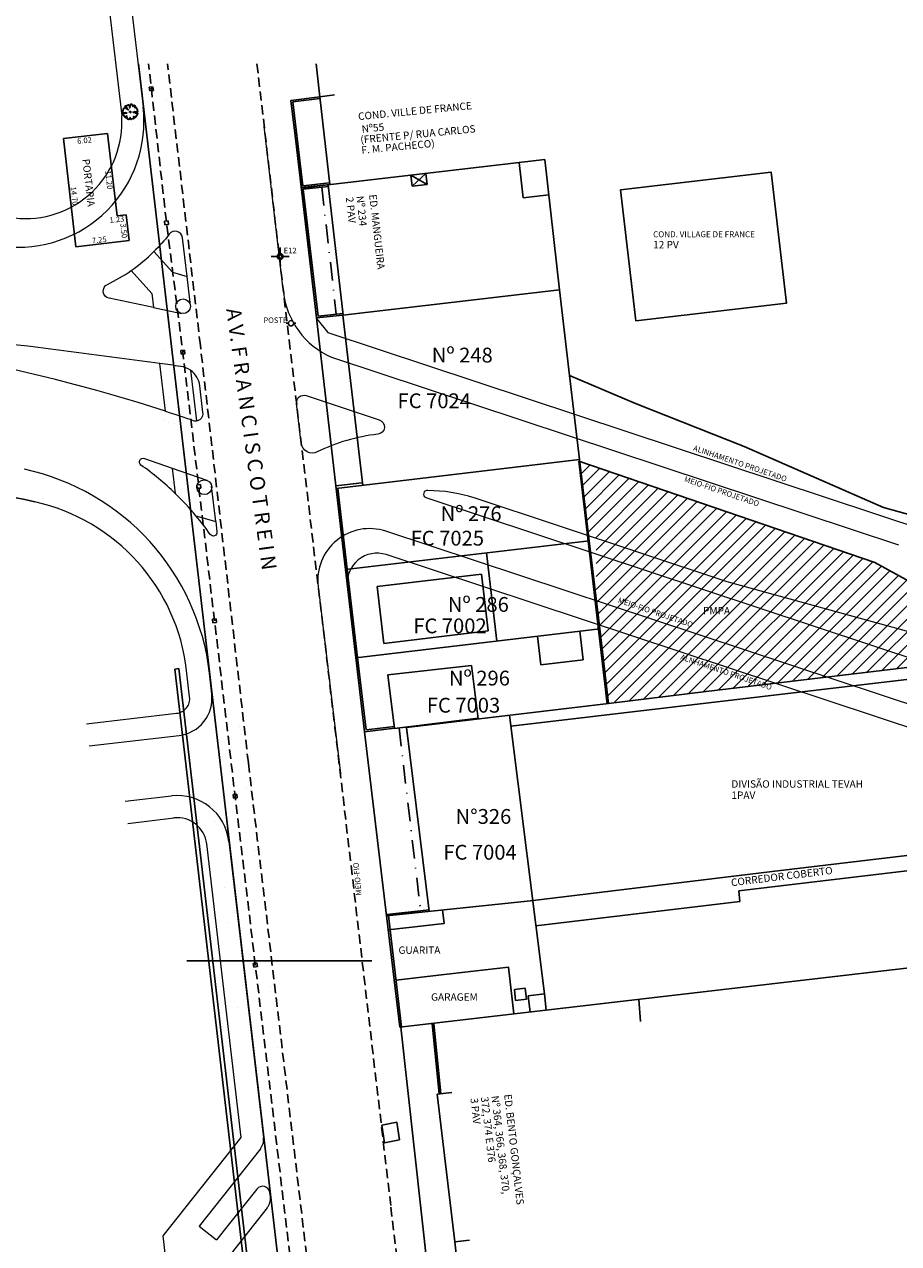
# Model space of a CAD drawing. Units: millimetres. Extents: x 183291 to 185587, y 1677888 to 1678706.
# Drawn here: x 184573 to 184691, y 1678341 to 1678505 of the extents above; entities that cross this region are included whole.
import ezdxf

# ---------------------------------------------------------------- set-up
doc = ezdxf.new("R2010")
doc.units = ezdxf.units.MM
doc.header["$LTSCALE"] = 5
doc.header["$MEASUREMENT"] = 0
for name, pattern in [('DASHDOT', [1, 0.5, -0.25, 0, -0.25]), ('DASHED2', [0.375, 0.25, -0.125]), ('HIDDEN', [0.375, 0.25, -0.125])]:
    doc.linetypes.add(name, pattern=pattern)
for name, color, linetype, lineweight in [('EPTC - correções 25.03.09', 190, 'Continuous', 0), ('GEO-ALINHAMENTO', 3, 'Continuous', 0), ('GEO-CANTEIRO', 3, 'Continuous', 0), ('GEO-MEIO-FIO', 3, 'Continuous', 0)]:
    doc.layers.add(name, color=color, linetype=linetype, lineweight=lineweight)
for name, color, linetype in [('T-ALINH-PROJ-C', 6, 'Continuous'), ('TOP-ALINHAMENTO_DO_AERO', 1, 'Continuous'), ('TOP-CADASTROS', 11, 'Continuous'), ('TOP-ESTAÇÕES', 8, 'Continuous'), ('TOP-IDENTIFICAÇÃO_PRÉDIOS', 7, 'Continuous'), ('TOP-LEVANTADO', 7, 'Continuous'), ('TOP-MEIO_FIO', 7, 'HIDDEN'), ('TOP-MENOR_POLIGONAL', 7, 'Continuous'), ('TOP-PRANCHA', 7, 'Continuous'), ('TOP-PRÉDIOS', 1, 'Continuous'), ('TOP-PV_GÁS', 9, 'DASHED2'), ('VEGET-98', 7, 'Continuous')]:
    doc.layers.add(name, color=color, linetype=linetype)
doc.styles.add('COTAS 500', font='sansso__.ttf', dxfattribs={"height": 1})
doc.styles.add('ROMANS', font='romans.shx', dxfattribs={"height": 1})
doc.styles.add('SANSSERIF', font='sanss___.ttf', dxfattribs={"height": 1})
doc.styles.add('SANSSERIFBOLD', font='sanssb__.ttf', dxfattribs={"height": 1.5})
doc.styles.add('SANSSERIFITALIC', font='sansso__.ttf', dxfattribs={"height": 0.75})
doc.styles.add('TIMESBOLDITALIC', font='TIMESBI.TTF', dxfattribs={"height": 2})
doc.linetypes.add('GRADIL_LINE', pattern='A,0.25,-0.025,["XX",ROMANS,S=0.2,R=0,X=-0.1,Y=-0.1],-0.21,1', length=1.485)

# ---------------------------------------------------------------- blocks, each defined once
blk = doc.blocks.new('IDENT')
at = {"style": 'SANSSERIFBOLD'}
blk.add_attdef('NÚMERODOPRÉDIO', (0, 0), '', height=1.25, dxfattribs=at)
at = {"color": 8}
for tag, p, height, style in [('TIPODECONSTRUÇÃO', (0, -1.73873), 1, 'SANSSERIFBOLD'), ('NÚMERODEPAVIMENTOS', (0, -3.1602), 1, 'SANSSERIFBOLD'), ('NÚMERODEPAVIMENTOS', (0, -4.58166), 1, 'SANSSERIFBOLD'), ('OBS1', (0, -5.92412), 0.75, 'SANSSERIF'), ('OBS2', (0, -6.95794), 0.75, 'SANSSERIF')]:
    blk.add_attdef(tag, p, '', height=height, dxfattribs=dict(at, style=style))
blk = doc.blocks.new('Pt&L')
at = {"color": 8}
for p, q in [((-0.00133, 0), (-0.00072, 0)), ((0.00072, 0), (0.0013, 0))]:
    blk.add_line(p, q, dxfattribs=at)
blk.add_circle((0, 0), 0.00072, dxfattribs=at)
at = {"color": 8, "style": 'SANSSERIFITALIC'}
blk.add_attdef('PT&L', (0.001, 0.0005), '', height=0.0015, dxfattribs=at)
blk = doc.blocks.new('Estação')
at = {"color": 7}
for p, q in [((-0.00075, 0), (-0.00241, 0)), ((0, 0.00241), (0, 0.00075)), ((0.00241, 0), (0.00075, 0)), ((0, -0.00075), (0, -0.00241))]:
    blk.add_line(p, q, dxfattribs=at)
blk.add_circle((0, 0), 0.00075, dxfattribs=at)
at = {"color": 8}
blk.add_circle((0, 0), 0.000437, dxfattribs=at)
at = {"color": 8, "style": 'SANSSERIFITALIC'}
blk.add_attdef('ESTAÇÃO', (0.00095, 0.00087), '', height=0.0015, dxfattribs=at)
blk = doc.blocks.new('Tronco')
at = {"color": 7}
blk.add_line((0, 0), (0, 0), dxfattribs=at)
blk.add_line((0, 0), (0, 0), dxfattribs=at)
blk = doc.blocks.new('ARVNAT')
at = {"color": 8, "linetype": 'Continuous'}
for p, q in [((0.17, 0), (-0.18, 0)), ((0, -0.18), (0, 0.17))]:
    blk.add_line(p, q, dxfattribs=at)
at = {"color": 60}
blk.add_lwpolyline([(-0.79, -0.61), (-0.79, -0.63), (-0.79, -0.63), (-0.77, -0.64), (-0.77, -0.65), (-0.76, -0.65), (-0.76, -0.64), (-0.76, -0.68), (-0.74, -0.68), (-0.74, -0.66), (-0.72, -0.66), (-0.72, -0.68), (-0.68, -0.68), (-0.68, -0.67), (-0.67, -0.67), (-0.67, -0.7), (-0.65, -0.7), (-0.65, -0.66), (-0.61, -0.66), (-0.61, -0.68), (-0.63, -0.68), (-0.63, -0.7), (-0.62, -0.7), (-0.62, -0.71), (-0.66, -0.71), (-0.66, -0.72), (-0.65, -0.73), (-0.64, -0.75), (-0.63, -0.75), (-0.63, -0.76), (-0.63, -0.76), (-0.62, -0.76), (-0.61, -0.77), (-0.61, -0.79), (-0.59, -0.79), (-0.59, -0.79), (-0.58, -0.78), (-0.57, -0.77), (-0.57, -0.8), (-0.57, -0.8), (-0.57, -0.79), (-0.55, -0.79), (-0.55, -0.8), (-0.54, -0.81), (-0.52, -0.81), (-0.51, -0.82), (-0.5, -0.83), (-0.51, -0.82), (-0.51, -0.93), (-0.51, -0.93), (-0.5, -0.93), (-0.49, -0.91), (-0.49, -0.89), (-0.45, -0.89), (-0.45, -0.9), (-0.45, -0.9), (-0.42, -0.9), (-0.42, -0.89), (-0.42, -0.91), (-0.41, -0.92), (-0.36, -0.92), (-0.36, -0.93), (-0.35, -0.94), (-0.31, -0.94), (-0.35, -0.94), (-0.35, -0.96), (-0.34, -0.96), (-0.34, -0.97), (-0.31, -0.97), (-0.3, -0.96), (-0.3, -0.91), (-0.3, -0.92), (-0.29, -0.94), (-0.29, -0.95), (-0.29, -0.96), (-0.28, -0.96), (-0.24, -0.96), (-0.23, -0.97), (-0.23, -0.94), (-0.23, -0.94), (-0.22, -0.96), (-0.21, -0.98), (-0.21, -1), (-0.2, -1.01), (-0.17, -1.02), (-0.15, -1.04), (-0.15, -1.04), (-0.15, -0.95), (-0.14, -0.96), (-0.13, -0.96), (-0.12, -0.97), (-0.12, -0.99), (-0.11, -0.99), (-0.1, -1), (-0.07, -1), (-0.06, -1.01), (-0.06, -1.12), (-0.04, -1.12), (-0.03, -1.11), (-0.03, -1.1), (-0.03, -1.03), (-0.02, -1.01), (-0.02, -0.99), (-0.01, -0.99), (-0.01, -0.96), (-0.03, -0.96), (-0.03, -0.94), (-0.01, -0.94), (0, -0.93), (0, -0.91), (0, -0.9), (0.01, -0.9), (0.02, -0.87), (0.02, -0.84), (0, -0.84), (0, -0.77), (0.01, -0.77), (0.01, -0.76), (0.03, -0.74), (0.05, -0.74), (0.05, -0.7), (0.02, -0.7), (-0.01, -0.68), (-0.01, -0.66), (0.01, -0.63), (0.03, -0.63), (0.05, -0.62), (0.05, -0.58), (0.05, -0.56), (0.05, -0.56), (0.06, -0.54), (0.06, -0.53), (0.07, -0.53), (0.07, -0.5), (0.08, -0.46), (0.08, -0.53), (0.08, -0.53), (0.08, -0.55), (0.09, -0.56), (0.09, -0.72), (0.1, -0.73), (0.1, -0.82), (0.11, -0.83), (0.11, -0.83), (0.11, -0.84), (0.06, -0.84), (0.06, -0.86), (0.08, -0.87), (0.1, -0.87), (0.14, -0.87), (0.14, -1.02), (0.12, -1.02), (0.07, -1.01), (0.05, -0.98), (0.1, -0.98), (0.1, -0.99), (0.12, -0.99), (0.12, -1.01), (0.14, -1.01), (0.14, -1.02), (0.16, -1.02), (0.17, -1.03), (0.19, -1.04), (0.2, -1.04), (0.2, -0.99), (0.21, -0.99), (0.21, -1.01), (0.22, -1.01), (0.22, -1.01), (0.22, -0.98), (0.23, -0.97), (0.25, -0.97), (0.25, -0.98), (0.26, -0.98), (0.26, -0.99), (0.28, -0.99), (0.28, -0.98), (0.29, -0.97), (0.3, -0.95), (0.3, -0.91), (0.31, -0.92), (0.32, -0.92), (0.32, -0.93), (0.35, -0.93), (0.36, -0.92), (0.38, -0.92), (0.39, -0.93), (0.4, -0.93), (0.4, -0.93), (0.41, -0.92), (0.41, -0.9), (0.42, -0.88), (0.42, -0.87), (0.42, -0.82), (0.42, -0.85), (0.46, -0.85), (0.48, -0.85), (0.49, -0.86), (0.49, -0.87), (0.49, -0.85), (0.48, -0.82), (0.5, -0.82), (0.51, -0.83), (0.52, -0.84), (0.52, -0.85), (0.53, -0.85), (0.53, -0.85), (0.56, -0.85), (0.57, -0.84), (0.58, -0.84), (0.59, -0.83), (0.59, -0.79), (0.59, -0.79), (0.59, -0.78), (0.6, -0.77), (0.62, -0.77), (0.62, -0.76), (0.62, -0.73), (0.62, -0.71), (0.59, -0.71), (0.57, -0.71), (0.56, -0.68), (0.56, -0.63), (0.57, -0.63), (0.57, -0.56), (0.48, -0.56), (0.48, -0.55), (0.47, -0.54), (0.47, -0.5), (0.48, -0.51), (0.5, -0.51), (0.5, -0.51), (0.51, -0.52), (0.51, -0.53), (0.52, -0.53), (0.53, -0.54), (0.53, -0.56), (0.53, -0.56), (0.53, -0.66), (0.56, -0.66), (0.56, -0.65), (0.57, -0.65), (0.57, -0.62), (0.58, -0.62), (0.59, -0.62), (0.59, -0.62), (0.6, -0.63), (0.6, -0.64), (0.61, -0.65), (0.62, -0.65), (0.64, -0.68), (0.65, -0.68), (0.65, -0.68), (0.69, -0.68), (0.71, -0.69), (0.71, -0.7), (0.73, -0.69), (0.73, -0.65), (0.73, -0.65), (0.73, -0.62), (0.75, -0.59), (0.76, -0.59), (0.76, -0.61), (0.74, -0.59), (0.71, -0.59), (0.71, -0.56), (0.7, -0.56), (0.7, -0.55), (0.69, -0.53), (0.67, -0.53), (0.66, -0.5), (0.66, -0.49), (0.68, -0.49), (0.68, -0.5), (0.7, -0.5), (0.7, -0.51), (0.7, -0.53), (0.72, -0.53), (0.72, -0.54), (0.73, -0.54), (0.73, -0.51), (0.74, -0.51), (0.75, -0.52), (0.76, -0.53), (0.78, -0.54), (0.78, -0.54), (0.79, -0.54), (0.81, -0.56), (0.81, -0.56), (0.81, -0.56), (0.82, -0.54), (0.83, -0.53), (0.83, -0.46), (0.84, -0.46), (0.84, -0.43), (0.84, -0.42), (0.88, -0.42), (0.88, -0.43), (0.89, -0.43), (0.9, -0.44), (0.92, -0.44), (0.92, -0.45), (0.92, -0.42), (0.93, -0.39), (0.93, -0.35), (0.96, -0.35), (0.96, -0.31), (0.9, -0.31), (0.93, -0.31), (0.94, -0.31), (0.95, -0.31), (0.95, -0.17), (0.95, -0.18), (0.92, -0.19), (0.9, -0.2), (0.9, -0.21), (0.9, -0.21), (0.87, -0.2), (0.87, -0.15), (0.85, -0.14), (0.85, -0.13), (0.76, -0.13), (0.73, -0.11), (0.72, -0.11), (0.76, -0.11), (0.77, -0.12), (0.8, -0.12), (0.81, -0.14), (0.82, -0.14), (0.82, -0.16), (0.84, -0.16), (0.84, -0.17), (0.84, -0.12), (0.9, -0.12), (0.92, -0.14), (0.93, -0.14), (0.93, -0.14), (0.93, -0.15), (0.94, -0.16), (0.95, -0.16), (0.96, -0.15), (0.96, -0.15), (0.96, -0.14), (0.97, -0.12), (0.97, -0.11), (0.98, -0.09), (0.98, -0.05), (0.98, -0.05), (0.98, -0.02), (1, -0.02), (1, 0.05), (0.95, 0.05), (0.95, 0.11), (0.96, 0.11), (0.96, 0.14), (0.96, 0.14), (0.98, 0.15), (0.98, 0.15), (0.95, 0.15), (0.93, 0.16), (0.93, 0.17), (0.92, 0.19), (0.92, 0.25), (0.93, 0.27), (0.95, 0.27), (0.96, 0.26), (0.96, 0.26), (0.96, 0.3), (0.9, 0.3), (0.9, 0.35), (0.9, 0.36), (0.9, 0.37), (0.93, 0.37), (0.93, 0.42), (0.9, 0.44), (0.9, 0.42), (0.88, 0.42), (0.86, 0.42), (0.84, 0.41), (0.84, 0.4), (0.79, 0.4), (0.79, 0.42), (0.71, 0.42), (0.68, 0.42), (0.68, 0.38), (0.67, 0.38), (0.66, 0.37), (0.66, 0.4), (0.67, 0.43), (0.68, 0.47), (0.7, 0.47), (0.7, 0.48), (0.71, 0.5), (0.73, 0.5), (0.73, 0.5), (0.74, 0.5), (0.74, 0.49), (0.76, 0.49), (0.76, 0.48), (0.77, 0.47), (0.78, 0.47), (0.79, 0.48), (0.79, 0.5), (0.8, 0.5), (0.8, 0.51), (0.81, 0.51), (0.81, 0.5), (0.81, 0.59), (0.79, 0.59), (0.75, 0.6), (0.75, 0.66), (0.73, 0.66), (0.73, 0.72), (0.67, 0.72), (0.66, 0.73), (0.66, 0.76), (0.59, 0.76), (0.56, 0.76), (0.54, 0.76), (0.54, 0.76), (0.55, 0.79), (0.55, 0.8), (0.56, 0.8), (0.56, 0.81), (0.56, 0.84), (0.56, 0.87), (0.5, 0.87), (0.5, 0.85), (0.52, 0.84), (0.52, 0.83), (0.5, 0.84), (0.5, 0.85), (0.47, 0.87), (0.46, 0.88), (0.46, 0.94), (0.46, 0.93), (0.45, 0.93), (0.45, 0.9), (0.39, 0.9), (0.39, 0.95), (0.39, 0.93), (0.39, 0.93), (0.37, 0.93), (0.36, 0.93), (0.36, 0.91), (0.36, 0.98), (0.34, 0.98), (0.34, 0.98), (0.31, 0.98), (0.31, 0.95), (0.28, 0.95), (0.28, 0.93), (0.27, 0.93), (0.27, 0.92), (0.28, 0.91), (0.28, 0.84), (0.26, 0.84), (0.26, 0.81), (0.21, 0.81), (0.21, 0.79), (0.22, 0.79), (0.18, 0.73), (0.23, 0.77), (0.23, 0.73), (0.22, 0.73), (0.22, 0.69), (0.19, 0.68), (0.19, 0.66), (0.22, 0.66), (0.22, 0.65), (0.23, 0.65), (0.2, 0.65), (0.19, 0.64), (0.17, 0.64), (0.17, 0.63), (0.11, 0.63), (0.11, 0.61), (0.12, 0.52), (0.12, 0.51), (0.13, 0.5), (0.14, 0.5), (0.14, 0.49), (0.12, 0.48), (0.11, 0.48), (0.07, 0.47), (0.05, 0.47), (0.05, 0.46), (0.06, 0.45), (0.08, 0.45), (0.08, 0.44), (0.08, 0.43), (0.09, 0.43), (0.1, 0.42), (0.09, 0.42), (0.09, 0.39), (0.08, 0.39), (0.08, 0.39), (0.06, 0.39), (0.06, 0.52), (0.08, 0.52), (0.08, 0.53), (0.08, 0.53), (0.08, 0.58), (0, 0.58), (0, 0.61), (0.03, 0.63), (0.06, 0.63), (0.06, 0.66), (0.07, 0.68), (0.07, 0.77), (0.08, 0.77), (0.08, 0.79), (0.09, 0.79), (0.1, 0.8), (0.11, 0.8), (0.11, 0.83), (0.07, 0.83), (0.07, 0.9), (0.11, 0.9), (0.11, 1.01), (0.1, 1.01), (0.1, 1), (0.07, 1), (0.04, 0.99), (0.04, 1), (0.03, 1), (-0.01, 0.99), (-0.01, 0.98), (-0.03, 0.97), (-0.03, 1.05), (-0.03, 1.01), (-0.08, 1.01), (-0.08, 0.98), (-0.08, 1), (-0.15, 1), (-0.15, 0.98), (-0.14, 0.98), (-0.13, 0.96), (-0.15, 0.97), (-0.2, 0.99), (-0.2, 1.01), (-0.25, 1.01), (-0.28, 0.99), (-0.29, 0.99), (-0.3, 0.98), (-0.3, 0.98), (-0.29, 0.97), (-0.28, 0.95), (-0.26, 0.95), (-0.24, 0.95), (-0.24, 0.94), (-0.23, 0.93), (-0.23, 0.93), (-0.23, 0.93), (-0.34, 0.93), (-0.36, 0.93), (-0.36, 0.96), (-0.36, 0.94), (-0.37, 0.93), (-0.38, 0.93), (-0.4, 0.93), (-0.43, 0.92), (-0.45, 0.92), (-0.46, 0.91), (-0.49, 0.91), (-0.5, 0.92), (-0.5, 0.93), (-0.5, 0.87), (-0.51, 0.87), (-0.54, 0.86), (-0.56, 0.86), (-0.56, 0.85), (-0.54, 0.85), (-0.54, 0.84), (-0.54, 0.84), (-0.52, 0.82), (-0.52, 0.8), (-0.51, 0.79), (-0.48, 0.79), (-0.48, 0.76), (-0.49, 0.76), (-0.49, 0.74), (-0.48, 0.74), (-0.48, 0.73), (-0.48, 0.73), (-0.48, 0.72), (-0.47, 0.71), (-0.5, 0.7), (-0.59, 0.7), (-0.59, 0.79), (-0.59, 0.78), (-0.65, 0.78), (-0.65, 0.74), (-0.73, 0.74), (-0.74, 0.76), (-0.76, 0.76), (-0.76, 0.75), (-0.75, 0.74), (-0.75, 0.73), (-0.74, 0.73), (-0.74, 0.72), (-0.74, 0.72), (-0.74, 0.71), (-0.72, 0.71), (-0.72, 0.69), (-0.76, 0.69), (-0.77, 0.68), (-0.77, 0.68), (-0.87, 0.68), (-0.8, 0.68), (-0.79, 0.67), (-0.79, 0.66), (-0.79, 0.65), (-0.79, 0.62), (-0.79, 0.62), (-0.77, 0.62), (-0.77, 0.57), (-0.77, 0.56), (-0.77, 0.54), (-0.75, 0.54), (-0.75, 0.53), (-0.74, 0.53), (-0.74, 0.51), (-0.73, 0.51), (-0.73, 0.5), (-0.72, 0.49), (-0.71, 0.48), (-0.71, 0.45), (-0.71, 0.44), (-0.7, 0.43), (-0.7, 0.42), (-0.71, 0.42), (-0.71, 0.45), (-0.73, 0.45), (-0.73, 0.43), (-0.74, 0.43), (-0.74, 0.42), (-0.75, 0.42), (-0.75, 0.4), (-0.77, 0.4), (-0.79, 0.43), (-0.8, 0.45), (-0.8, 0.45), (-0.8, 0.44), (-0.93, 0.44), (-0.85, 0.44), (-0.87, 0.42), (-0.92, 0.42), (-0.97, 0.41), (-0.97, 0.39), (-0.96, 0.39), (-0.96, 0.4), (-0.95, 0.4), (-0.95, 0.32), (-0.96, 0.32), (-0.96, 0.31), (-0.97, 0.31), (-0.97, 0.27), (-0.97, 0.28), (-0.99, 0.28), (-0.95, 0.28), (-0.95, 0.27), (-0.96, 0.26), (-1, 0.26), (-1, 0.25), (-0.99, 0.25), (-0.99, 0.25), (-0.98, 0.25), (-0.98, 0.24), (-0.99, 0.24), (-0.99, 0.23), (-1.05, 0.23), (-1.08, 0.24), (-1.1, 0.24), (-1.07, 0.24), (-1.05, 0.23), (-1.04, 0.23), (-1.03, 0.22), (-1.02, 0.22), (-1.02, 0.22), (-1.02, 0.21), (-1.02, 0.2), (-1.01, 0.2), (-1, 0.19), (-0.99, 0.18), (-1, 0.18), (-1, 0.2), (-1, 0.16), (-0.99, 0.15), (-0.99, 0.15), (-0.97, 0.14), (-0.96, 0.12), (-0.96, 0.11), (-0.96, 0.12), (-0.94, 0.12), (-0.92, 0.11), (-0.91, 0.11), (-0.91, 0.09), (-0.9, 0.08), (-0.88, 0.07), (-0.87, 0.07), (-0.87, 0.06), (-0.82, 0.06), (-0.82, 0.07), (-0.8, 0.08), (-0.8, 0.09), (-0.79, 0.09), (-0.79, 0.08), (-0.78, 0.07), (-0.78, 0.06), (-0.77, 0.05), (-0.76, 0.04), (-0.74, 0.05), (-0.74, 0.06), (-0.74, 0.07), (-0.69, 0.07), (-0.68, 0.06), (-0.68, 0.03), (-0.66, 0.03), (-0.65, 0.03), (-0.57, 0.03), (-0.56, 0.01), (-0.55, 0.01), (-0.54, 0), (-0.53, 0), (-0.57, 0), (-0.59, 0), (-0.67, 0), (-0.7, 0), (-0.79, 0), (-0.8, 0.01), (-0.8, 0.05), (-0.8, 0.02), (-0.85, 0), (-0.85, 0), (-0.85, -0.02), (-0.9, -0.02), (-0.91, -0.01), (-0.91, 0.01), (-0.91, 0), (-0.93, -0.01), (-0.96, -0.02), (-0.96, -0.03), (-0.97, -0.03), (-0.97, -0.01), (-0.97, -0.16), (-0.99, -0.16), (-0.99, -0.12), (-0.96, -0.12), (-0.95, -0.13), (-0.94, -0.13), (-0.94, -0.16), (-0.95, -0.16), (-0.95, -0.18), (-0.96, -0.18), (-0.96, -0.27), (-0.96, -0.26), (-0.96, -0.25), (-0.96, -0.22), (-0.92, -0.22), (-0.92, -0.26), (-0.93, -0.26), (-0.93, -0.26), (-0.95, -0.26), (-0.99, -0.27), (-0.96, -0.27), (-0.96, -0.28), (-0.95, -0.3), (-0.95, -0.34), (-0.92, -0.34), (-0.92, -0.39), (-0.89, -0.39), (-0.89, -0.4), (-0.88, -0.48), (-0.88, -0.58), (-0.88, -0.59), (-0.87, -0.59), (-0.87, -0.48), (-0.79, -0.48), (-0.79, -0.5), (-0.78, -0.46), (-0.77, -0.42), (-0.77, -0.42), (-0.76, -0.42), (-0.75, -0.42), (-0.73, -0.42), (-0.72, -0.43), (-0.7, -0.43), (-0.69, -0.42), (-0.65, -0.42), (-0.64, -0.42), (-0.64, -0.41), (-0.63, -0.39), (-0.63, -0.39), (-0.61, -0.37), (-0.6, -0.36), (-0.48, -0.36), (-0.47, -0.35), (-0.47, -0.31), (-0.46, -0.28), (-0.4, -0.28), (-0.38, -0.27), (-0.37, -0.27), (-0.37, -0.24), (-0.36, -0.22), (-0.36, -0.21), (-0.33, -0.21), (-0.31, -0.2), (-0.31, -0.2), (-0.31, -0.25), (-0.34, -0.25), (-0.34, -0.27), (-0.39, -0.27), (-0.43, -0.28), (-0.44, -0.28), (-0.44, -0.31), (-0.48, -0.32), (-0.49, -0.34), (-0.49, -0.36), (-0.48, -0.46), (-0.48, -0.48), (-0.57, -0.48), (-0.59, -0.48), (-0.61, -0.49), (-0.61, -0.5), (-0.61, -0.4), (-0.6, -0.39), (-0.59, -0.39), (-0.58, -0.4), (-0.57, -0.4), (-0.57, -0.45), (-0.59, -0.45), (-0.59, -0.47), (-0.59, -0.53), (-0.6, -0.53), (-0.6, -0.54), (-0.65, -0.54), (-0.65, -0.56), (-0.66, -0.57), (-0.66, -0.58), (-0.7, -0.58), (-0.71, -0.56), (-0.71, -0.56), (-0.71, -0.62), (-0.74, -0.62), (-0.74, -0.62), (-0.74, -0.65), (-0.71, -0.65), (-0.71, -0.65), (-0.7, -0.65), (-0.7, -0.67), (-0.69, -0.68), (-0.69, -0.68), (-0.68, -0.68), (-0.68, -0.67), (-0.67, -0.67), (-0.67, -0.66), (-0.65, -0.66), (-0.65, -0.65)], dxfattribs=at)
blk = doc.blocks.new('TG')
at = {"layer": 'TOP-PV_GÁS'}
blk.add_lwpolyline([(-0.25, -0.25), (0.25, -0.25), (0.25, 0.25), (-0.25, 0.25)], close=True, dxfattribs=at)

msp = doc.modelspace()

# ---------------------------------------------------------------- hatches: boundary and pattern name
at = {"layer": 'TOP-ALINHAMENTO_DO_AERO'}
h = msp.add_hatch(dxfattribs=at)
h.set_pattern_fill('ANSI31', color=5, scale=10, style=0)
h.paths.add_polyline_path([(184650, 1678445.532), (184650, 1678435.888), (184667.682, 1678430.036), (184700, 1678421.135), (184700, 1678425.846), (184687.647, 1678432.635)])
h.paths.add_polyline_path([(184650, 1678445.532), (184647.765, 1678446.297), (184648.96, 1678436.232), (184650, 1678435.888)])
h.paths.add_polyline_path([(184667.682, 1678430.036), (184650, 1678435.888), (184650, 1678433.781), (184695.114, 1678418.85), (184699.448, 1678419.373), (184700, 1678419.44), (184700, 1678421.135)])
h.paths.add_polyline_path([(184650, 1678433.781), (184650, 1678427.523), (184650.008, 1678427.456), (184681.118, 1678417.16), (184695.114, 1678418.85)])
h.paths.add_polyline_path([(184650.008, 1678427.456), (184650.401, 1678424.169), (184674.126, 1678416.316), (184681.118, 1678417.16)])
h.paths.add_polyline_path([(184650.401, 1678424.169), (184650.46, 1678423.677), (184650.46, 1678423.677), (184650.295, 1678423.657), (184651.48, 1678413.569), (184651.648, 1678413.589), (184664.848, 1678415.196), (184674.126, 1678416.316)])
h.paths.add_polyline_path([(184700, 1678425.846), (184700, 1678421.135), (184704.278, 1678419.957), (184709.556, 1678420.594)])
h.paths.add_polyline_path([(184664.165, 1678425.374), (184668.628, 1678425.374), (184668.628, 1678426.874), (184664.165, 1678426.874)], flags=25)
h.paths.add_polyline_path([(184652.61, 1678427.108), (184663.691, 1678423.339), (184664.07, 1678424.453), (184652.989, 1678428.222)], flags=25)
h.paths.add_polyline_path([(184661.042, 1678419.416), (184674.45, 1678414.856), (184674.829, 1678415.969), (184661.42, 1678420.53)], flags=9)

# ---------------------------------------------------------------- linework, layer by layer
at = {"layer": 'EPTC - correções 25.03.09', "linetype": 'Continuous', "lineweight": 0}
msp.add_line((184595.892, 1678438.961), (184595.915, 1678438.954), dxfattribs=at)
at = {"layer": 'GEO-ALINHAMENTO'}
for p, q in [((184574.664, 1678589.196), (184585.884, 1678492.987)), ((184612.221, 1678465.669), (184609.329, 1678490.335)), ((184612.221, 1678465.669), (184612.231, 1678465.567)), ((184612.231, 1678465.567), (184613.73, 1678463.693)), ((184613.73, 1678463.693), (184696.324, 1678436.357)), ((184754.307, 1678389.779), (184621.606, 1678433.699)), ((184616.39, 1678429.439), (184619.518, 1678402.789)), ((184595.066, 1678414.483), (184594.662, 1678418.061)), ((184581.123, 1678410.846), (184593.31, 1678412.265))]:
    msp.add_line(p, q, dxfattribs=at)
at = {"layer": 'GEO-ALINHAMENTO', "lineweight": 0}
for p, q in [((184586.699, 1678397.4), (184592.95, 1678398.128)), ((184602.013, 1678354.985), (184597.385, 1678394.619)), ((184591.485, 1678341.682), (184602.013, 1678354.985)), ((184594.041, 1678319.796), (184591.485, 1678341.682))]:
    msp.add_line(p, q, dxfattribs=at)
for centre, radius, start, end in [((184572.914, 1678492.1), 13, 263.30261, 3.91099), ((184593.412, 1678394.155), 4, 6.66038, 96.64084)]:
    msp.add_arc(centre, radius, start, end, dxfattribs=at)
at = {"layer": 'GEO-ALINHAMENTO'}
for centre, radius, start, end in [((184568.343, 1678414.972), 26.5, 6.69325, 77.3358), ((184620.363, 1678429.897), 4, 71.89153, 186.5785), ((184593.079, 1678414.251), 2, 276.64038, 6.66038)]:
    msp.add_arc(centre, radius, start, end, dxfattribs=at)
at = {"layer": 'GEO-CANTEIRO'}
for p, q in [((184595.173, 1678467.372), (184594.717, 1678471.269)), ((184590.174, 1678467.075), (184593.975, 1678466.277)), ((184591.811, 1678453.073), (184591.058, 1678459.517)), ((184626.954, 1678441.409), (184742.977, 1678403.009)), ((184667.682, 1678430.036), (184633.481, 1678441.355)), ((184714.449, 1678417.155), (184667.682, 1678430.036))]:
    msp.add_line(p, q, dxfattribs=at)
at = {"layer": 'GEO-CANTEIRO', "lineweight": 0}
for p, q in [((184592.716, 1678445.374), (184597.372, 1678443.757)), ((184598.593, 1678438.194), (184598.037, 1678442.929))]:
    msp.add_line(p, q, dxfattribs=at)
at = {"layer": 'GEO-CANTEIRO'}
for points in [[(184590.243, 1678474.64), (184592.753, 1678471.842), (184594.717, 1678471.269), (184594.103, 1678476.507, 0.6741022), (184592.315, 1678476.998, -0.0341607)], [(184589.952, 1678468.974), (184590.174, 1678467.075), (184584.189, 1678468.332, -0.7171246), (184583.963, 1678470.213, 0.0403741), (184587.168, 1678472.077)], [(184610.819, 1678455.176), (184620.689, 1678451.909, -0.8044726), (184620.487, 1678449.966, 0.0861048), (184612.297, 1678447.576, -0.5169699), (184610.147, 1678448.747), (184609.512, 1678454.109, -0.5490271)]]:
    msp.add_lwpolyline(points, format="xyb", close=True, dxfattribs=at)
at = {"layer": 'GEO-CANTEIRO', "lineweight": 0}
for points in [[(184595.191, 1678458.609, 0.1193047), (184593.878, 1678459.127, 0.000518), (184591.058, 1678459.517)], [(184591.811, 1678453.073, -0.0042519), (184595.551, 1678451.826, 0.1118047), (184595.99, 1678451.778)]]:
    msp.add_lwpolyline(points, format="xyb", dxfattribs=at)
for points in [[(184595.99, 1678451.778, 0.4147291), (184596.868, 1678452.888), (184596.444, 1678456.505, 0.2133227), (184595.191, 1678458.609)], [(184592.716, 1678445.374), (184593.115, 1678441.969, 0.0385521), (184588.493, 1678445.803, -0.8684788), (184588.946, 1678446.683)], [(184595.915, 1678438.954), (184598.593, 1678438.194), (184598.759, 1678436.777, -0.7778303), (184597.854, 1678436.43, 0.0204057)]]:
    msp.add_lwpolyline(points, format="xyb", close=True, dxfattribs=at)
at = {"layer": 'GEO-CANTEIRO'}
msp.add_circle((184594.18, 1678467.256), 1, dxfattribs=at)
at = {"layer": 'GEO-CANTEIRO', "lineweight": 0}
msp.add_circle((184597.044, 1678442.812), 1, dxfattribs=at)
at = {"layer": 'GEO-CANTEIRO'}
for centre, radius, start, end in [((184574.038, 1678490.961), 23, 304.81031, 314.79406), ((184404.368, 1677098.032), 1374.225, 82.192185, 84.039823), ((184520.372, 1678232.585), 231.773, 72.04737, 87.35178), ((184627.162, 1678441.864), 0.5, 257.95536, 257.95536), ((184627.162, 1678441.864), 0.5, 80.87842, 245.41843), ((184627.275, 1678422.633), 19.724, 71.66043, 90.09641)]:
    msp.add_arc(centre, radius, start, end, dxfattribs=at)
at = {"layer": 'GEO-CANTEIRO', "lineweight": 0}
msp.add_arc((184565.979, 1678413.957), 39, 39.86182, 45.90984, dxfattribs=at)
at = {"layer": 'GEO-MEIO-FIO'}
for p, q in [((184577.644, 1678589.544), (184588.778, 1678494.192)), ((184607.731, 1678469.175), (184605.149, 1678491.554)), ((184614.214, 1678460.373), (184690.843, 1678435.01)), ((184741.092, 1678397.312), (184621.555, 1678436.872)), ((184612.428, 1678429.39), (184615.467, 1678404.13)), ((184600.365, 1678394.967), (184605.041, 1678354.921)), ((184605.971, 1678346.962), (184605.909, 1678347.489))]:
    msp.add_line(p, q, dxfattribs=at)
at = {"layer": 'GEO-MEIO-FIO', "linetype": 'Continuous'}
for p, q in [((184598.045, 1678414.831), (184597.763, 1678417.669)), ((184581.47, 1678407.866), (184593.657, 1678409.285))]:
    msp.add_line(p, q, dxfattribs=at)
at = {"layer": 'GEO-MEIO-FIO', "linetype": 'Continuous', "lineweight": 0}
for p, q in [((184586.353, 1678400.38), (184592.603, 1678401.108)), ((184604.623, 1678353.448), (184596.343, 1678342.986)), ((184604.132, 1678347.993), (184598.695, 1678341.124)), ((184605.552, 1678345.488), (184597.276, 1678335.031)), ((184596.343, 1678342.986), (184598.695, 1678341.124)), ((184598.695, 1678341.124), (184598.695, 1678341.124))]:
    msp.add_line(p, q, dxfattribs=at)
at = {"layer": 'GEO-MEIO-FIO', "lineweight": 0}
msp.add_arc((184571.893, 1678492.22), 17, 263.30315, 6.66038, dxfattribs=at)
at = {"layer": 'GEO-MEIO-FIO'}
for centre, radius, start, end in [((184618.658, 1678470.435), 11, 186.57697, 246.1671), ((184619.379, 1678430.219), 7, 71.89153, 186.79742), ((184604.916, 1678347.373), 1, 6.66038, 141.64038), ((184603.984, 1678346.73), 2, 321.64038, 6.66038)]:
    msp.add_arc(centre, radius, start, end, dxfattribs=at)
at = {"layer": 'GEO-MEIO-FIO', "linetype": 'Continuous'}
for centre, radius, start, end in [((184565.979, 1678413.957), 32, 6.66135, 77.80427), ((184593.079, 1678414.251), 5, 276.64038, 6.66038)]:
    msp.add_arc(centre, radius, start, end, dxfattribs=at)
at = {"layer": 'GEO-MEIO-FIO', "linetype": 'Continuous', "lineweight": 0}
for centre, radius, start, end in [((184593.412, 1678394.155), 7, 6.66038, 96.64084), ((184603.055, 1678354.689), 2, 321.64038, 6.66038)]:
    msp.add_arc(centre, radius, start, end, dxfattribs=at)
at = {"layer": 'T-ALINH-PROJ-C'}
msp.add_arc((184512.149, 1678164.891), 282.818, 77.3358, 86.37965, dxfattribs=at)
at = {"layer": 'TOP-ALINHAMENTO_DO_AERO'}
for p, q in [((184651.48, 1678413.569), (184647.63, 1678446.344)), ((184687.647, 1678432.635), (184647.63, 1678446.344)), ((184709.556, 1678420.594), (184687.647, 1678432.635))]:
    msp.add_line(p, q, dxfattribs=at)
at = {"layer": 'TOP-CADASTROS', "linetype": 'Continuous'}
for p, q in [((184611.506, 1678300), (184588.148, 1678500)), ((184608.751, 1678495.044), (184612.633, 1678495.559)), ((184608.751, 1678495.044), (184612.633, 1678495.559)), ((184608.751, 1678495.044), (184610.157, 1678483.273)), ((184608.751, 1678495.044), (184610.157, 1678483.273)), ((184609.006, 1678494.846), (184612.663, 1678495.331)), ((184609.006, 1678494.846), (184612.663, 1678495.331)), ((184609.006, 1678494.846), (184610.358, 1678483.527)), ((184609.006, 1678494.846), (184610.358, 1678483.527)), ((184610.157, 1678483.273), (184613.994, 1678483.699)), ((184612.221, 1678465.669), (184610.157, 1678483.273)), ((184612.221, 1678465.669), (184610.157, 1678483.273)), ((184612.221, 1678465.669), (184610.157, 1678483.273)), ((184610.196, 1678483.214), (184613.726, 1678483.665)), ((184610.358, 1678483.527), (184613.968, 1678483.927)), ((184610.358, 1678483.527), (184613.968, 1678483.927)), ((184610.412, 1678483.07), (184613.803, 1678483.446)), ((184610.412, 1678483.07), (184613.803, 1678483.446)), ((184610.412, 1678483.07), (184613.803, 1678483.446)), ((184612.423, 1678465.922), (184610.412, 1678483.07)), ((184612.423, 1678465.922), (184610.412, 1678483.07)), ((184612.423, 1678465.922), (184610.412, 1678483.07)), ((184612.221, 1678465.669), (184615.755, 1678466.054)), ((184612.423, 1678465.922), (184615.773, 1678466.294)), ((184612.423, 1678465.922), (184615.773, 1678466.294)), ((184618.316, 1678443.401), (184614.797, 1678442.988))]:
    msp.add_line(p, q, dxfattribs=at)
at = {"layer": 'TOP-CADASTROS', "linetype": 'GRADIL_LINE', "ltscale": 0.75}
msp.add_line((184612.633, 1678495.559), (184613.994, 1678483.699), dxfattribs=at)
at = {"layer": 'TOP-CADASTROS'}
for p, q in [((184640.101, 1678481.896), (184639.568, 1678486.653)), ((184645.016, 1678469.452), (184643.045, 1678487.055)), ((184625.123, 1678483.475), (184624.951, 1678484.965)), ((184624.951, 1678484.963), (184627.156, 1678483.71)), ((184626.984, 1678485.198), (184625.123, 1678483.475)), ((184627.156, 1678483.71), (184626.984, 1678485.198)), ((184625.123, 1678483.475), (184627.156, 1678483.71)), ((184640.101, 1678481.896), (184643.579, 1678482.285)), ((184646.368, 1678457.901), (184645.016, 1678469.452)), ((184612.221, 1678465.669), (184614.797, 1678442.988)), ((184647.735, 1678446.552), (184646.368, 1678457.901)), ((184647.735, 1678446.552), (184646.958, 1678453.006)), ((184614.839, 1678442.628), (184647.735, 1678446.552)), ((184649.037, 1678435.585), (184647.735, 1678446.552)), ((184616.123, 1678431.703), (184614.797, 1678442.988)), ((184618.7, 1678409.768), (184614.797, 1678442.988)), ((184616.351, 1678431.73), (184615.068, 1678442.656)), ((184617.756, 1678419.773), (184616.351, 1678431.73)), ((184618.901, 1678410.023), (184617.752, 1678419.803)), ((184593.059, 1678418.244), (184593.613, 1678418.308)), ((184622.718, 1678410.472), (184618.901, 1678410.023)), ((184622.772, 1678410.246), (184618.7, 1678409.768)), ((184627.401, 1678385.739), (184621.654, 1678385.066)), ((184627.403, 1678385.739), (184621.693, 1678385.071)), ((184623.703, 1678369.876), (184621.938, 1678384.951)), ((184655.754, 1678373.629), (184655.975, 1678370.638)), ((184623.603, 1678369.864), (184628.515, 1678325.546)), ((184628.766, 1678360.863), (184627.822, 1678370.358)), ((184628.766, 1678360.863), (184627.822, 1678370.358)), ((184628.995, 1678360.886), (184628.05, 1678370.385)), ((184628.995, 1678360.886), (184628.05, 1678370.385)), ((184632.638, 1678326.017), (184630.869, 1678340.852))]:
    msp.add_line(p, q, dxfattribs=at)
for points in [[(184643.045, 1678487.055), (184613.726, 1678483.665)], [(184615.755, 1678466.054), (184645.016, 1678469.452)], [(184646.368, 1678457.901), (184655.281, 1678454.119), (184669.968, 1678448.3), (184688.806, 1678440.054), (184708.498, 1678434.638), (184750.007, 1678434.98)], [(184593.059, 1678418.244), (184606.794, 1678300)], [(184593.613, 1678418.308), (184607.354, 1678300)]]:
    msp.add_lwpolyline(points, dxfattribs=at)
at = {"layer": 'TOP-LEVANTADO'}
for p, q in [((184611.506, 1678300), (184588.148, 1678500)), ((184616.123, 1678431.703), (184649.037, 1678435.585)), ((184649.037, 1678435.585), (184650.46, 1678423.677)), ((184617.528, 1678419.746), (184616.123, 1678431.703)), ((184650.46, 1678423.677), (184617.528, 1678419.746)), ((184650.46, 1678423.677), (184651.648, 1678413.589)), ((184664.848, 1678415.196), (184699.448, 1678419.373)), ((184651.648, 1678413.589), (184664.848, 1678415.196)), ((184624.364, 1678410.358), (184651.648, 1678413.589)), ((184623.475, 1678369.849), (184618.7, 1678409.768)), ((184754.825, 1678385.232), (184623.475, 1678369.849))]:
    msp.add_line(p, q, dxfattribs=at)
at = {"layer": 'TOP-MEIO_FIO'}
for points in [[(184615.489, 1678300), (184602.996, 1678405.572), (184596.511, 1678461.942), (184592.08, 1678500)], [(184604.162, 1678500), (184608.498, 1678462.665), (184614.701, 1678410.321), (184622.256, 1678345.554), (184623.478, 1678334.978), (184627.504, 1678300.764), (184627.594, 1678300)]]:
    msp.add_lwpolyline(points, dxfattribs=at)
at = {"layer": 'TOP-MENOR_POLIGONAL'}
msp.add_lwpolyline([(184605.666, 1678350), (184588.148, 1678500)], dxfattribs=at)
at = {"layer": 'TOP-PRANCHA'}
msp.add_line((184619.673, 1678378.845), (184594.673, 1678378.845), dxfattribs=at)
at = {"layer": 'TOP-PRÉDIOS', "linetype": 'Continuous'}
for p, q in [((184612.137, 1678500), (184612.633, 1678495.559)), ((184612.633, 1678495.559), (184613.994, 1678483.699)), ((184612.633, 1678495.559), (184613.994, 1678483.696)), ((184613.778, 1678483.671), (184615.8, 1678466.059)), ((184618.454, 1678443.06), (184615.755, 1678466.054))]:
    msp.add_line(p, q, dxfattribs=at)
at = {"layer": 'TOP-PRÉDIOS'}
for p, q in [((184614.655, 1678495.791), (184612.633, 1678495.559)), ((184614.655, 1678495.791), (184612.633, 1678495.559)), ((184614.655, 1678495.791), (184612.633, 1678495.559)), ((184583.983, 1678490.594), (184578.003, 1678489.903)), ((184579.691, 1678475.3), (184578.003, 1678489.903)), ((184585.269, 1678479.468), (184583.983, 1678490.594)), ((184586.488, 1678479.609), (184585.269, 1678479.468)), ((184586.488, 1678479.609), (184586.89, 1678476.132)), ((184586.89, 1678476.132), (184579.691, 1678475.3)), ((184654.683, 1678471.087), (184655.361, 1678465.295)), ((184635.185, 1678433.951), (184636.564, 1678422.018)), ((184620.412, 1678429.38), (184634.514, 1678431.043)), ((184634.514, 1678431.043), (184635.399, 1678423.389)), ((184620.412, 1678429.38), (184621.293, 1678421.705)), ((184750.62, 1678423.771), (184638.477, 1678410.524)), ((184635.399, 1678423.389), (184621.293, 1678421.705)), ((184642.519, 1678418.801), (184642.056, 1678422.674)), ((184647.779, 1678423.357), (184648.235, 1678419.484)), ((184633.131, 1678418.733), (184621.849, 1678417.481)), ((184634.034, 1678411.503), (184633.131, 1678418.733)), ((184648.235, 1678419.484), (184642.519, 1678418.801)), ((184621.849, 1678417.481), (184622.748, 1678410.23)), ((184622.748, 1678410.23), (184634.023, 1678411.589)), ((184642.982, 1678374.369), (184638.292, 1678412.007)), ((184624.364, 1678410.358), (184627.428, 1678385.52)), ((184673.75, 1678390.895), (184749.198, 1678399.801)), ((184669.238, 1678388.285), (184753.44, 1678398.241)), ((184641.112, 1678386.94), (184673.75, 1678390.895)), ((184669.238, 1678388.285), (184669.395, 1678386.842)), ((184621.672, 1678384.923), (184641.112, 1678386.94)), ((184629.444, 1678383.866), (184629.226, 1678385.721)), ((184641.837, 1678383.559), (184669.395, 1678386.842)), ((184621.898, 1678383.033), (184629.444, 1678383.866)), ((184628.689, 1678376.88), (184622.962, 1678376.209)), ((184638.933, 1678374.97), (184640.403, 1678375.141)), ((184639.108, 1678373.48), (184638.933, 1678374.97)), ((184640.403, 1678375.141), (184640.578, 1678373.652)), ((184642.982, 1678374.369), (184640.793, 1678374.112)), ((184642.982, 1678374.369), (184643.24, 1678372.164)), ((184639.108, 1678373.48), (184640.578, 1678373.652)), ((184641.051, 1678371.908), (184640.793, 1678374.112)), ((184630.484, 1678361.067), (184628.498, 1678360.832)), ((184630.484, 1678361.067), (184628.498, 1678360.832)), ((184630.484, 1678361.067), (184628.498, 1678360.832)), ((184630.869, 1678340.852), (184628.498, 1678360.832)), ((184630.869, 1678340.852), (184628.498, 1678360.832)), ((184630.869, 1678340.852), (184628.498, 1678360.832)), ((184621.05, 1678356.637), (184623.063, 1678357.023)), ((184621.05, 1678356.637), (184621.401, 1678354.256)), ((184623.063, 1678357.023), (184623.414, 1678354.641)), ((184621.401, 1678354.256), (184623.414, 1678354.641)), ((184632.855, 1678341.087), (184630.869, 1678340.852)), ((184632.855, 1678341.087), (184630.869, 1678340.852)), ((184632.855, 1678341.087), (184630.869, 1678340.852))]:
    msp.add_line(p, q, dxfattribs=at)
at = {"layer": 'TOP-PRÉDIOS', "linetype": 'DASHDOT'}
for p, q in [((184612.909, 1678483.347), (184614.878, 1678466.195)), ((184612.909, 1678483.347), (184614.878, 1678466.195)), ((184623.358, 1678410.315), (184626.261, 1678385.605)), ((184623.358, 1678410.315), (184626.261, 1678385.605)), ((184623.358, 1678410.315), (184626.261, 1678385.605))]:
    msp.add_line(p, q, dxfattribs=at)
at = {"layer": 'TOP-PRÉDIOS'}
msp.add_lwpolyline([(184655.361, 1678465.295), (184675.714, 1678467.676), (184673.643, 1678485.355), (184653.29, 1678482.974)], close=True, dxfattribs=at)
msp.add_lwpolyline([(184628.689, 1678376.88), (184638.138, 1678377.984), (184638.879, 1678371.653)], dxfattribs=at)
at = {"layer": 'TOP-PV_GÁS', "flags": 128}
msp.add_lwpolyline([(184613.246, 1678300), (184612.047, 1678310.208), (184603.939, 1678378.273), (184601.209, 1678401.066), (184598.43, 1678424.766), (184596.296, 1678442.907), (184594.141, 1678461.066), (184591.945, 1678478.523), (184589.894, 1678496.636), (184589.51, 1678500)], dxfattribs=at)

# ---------------------------------------------------------------- block references
at = {"layer": 'TOP-ESTAÇÕES', "xscale": 500, "yscale": 500}
msp.add_blockref('Estação', (184607.3, 1678473.97), dxfattribs=at).add_auto_attribs({'ESTAÇÃO': 'E12'})
at = {"layer": 'TOP-IDENTIFICAÇÃO_PRÉDIOS'}
ref = msp.add_blockref('IDENT', (184617.876, 1678492.392), dxfattribs=dict(at, rotation=5.531235901270837))
ref.add_attrib('NÚMERODOPRÉDIO', 'COND. VILLE DE FRANCE', (184617.876, 1678492.392), dxfattribs={"layer": '0', "height": 1, "rotation": 5.53124, "style": 'SANSSERIFBOLD'})
ref.add_attrib('TIPODECONSTRUÇÃO', ' Nº55', (184618.043, 1678490.662), dxfattribs={"layer": '0', "height": 1, "rotation": 5.53124, "style": 'SANSSERIFBOLD'})
ref.add_attrib('NÚMERODEPAVIMENTOS', '(FRENTE P/ RUA CARLOS', (184618.18, 1678489.247), dxfattribs={"layer": '0', "color": 8, "height": 1, "rotation": 5.53124, "style": 'SANSSERIFBOLD'})
ref.add_attrib('NÚMERODEPAVIMENTOS', 'F. M. PACHECO)', (184618.317, 1678487.832), dxfattribs={"layer": '0', "color": 8, "height": 1, "rotation": 5.53124, "style": 'SANSSERIFBOLD'})
ref = msp.add_blockref('IDENT', (184580.552, 1678487.11), dxfattribs=dict(at, xscale=500, yscale=500, rotation=276.5105555539434))
ref.add_attrib('NOMEDOPRÉDIO', 'PORTARIA', (184580.552, 1678487.11), dxfattribs={"color": 251, "height": 1, "rotation": 276.51056, "style": 'SANSSERIFBOLD'})
ref = msp.add_blockref('IDENT', (184619.297, 1678482.308), dxfattribs=dict(at, rotation=276.5105555556001))
ref.add_attrib('NÚMERODOPRÉDIO', 'ED. MANGUEIRA', (184619.297, 1678482.308), dxfattribs={"layer": '0', "height": 1, "rotation": 276.51056, "style": 'SANSSERIFBOLD'})
ref.add_attrib('TIPODECONSTRUÇÃO', 'Nº 234', (184617.569, 1678482.111), dxfattribs={"layer": '0', "height": 1, "rotation": 276.51056, "style": 'SANSSERIFBOLD'})
ref.add_attrib('NÚMERODEPAVIMENTOS', '2 PAV', (184616.157, 1678481.95), dxfattribs={"layer": '0', "color": 8, "height": 1, "rotation": 276.51056, "style": 'SANSSERIFBOLD'})
ref = msp.add_blockref('IDENT', (184657.674, 1678476.578), dxfattribs=dict(at, xscale=500, yscale=500, zscale=500, rotation=359.9999999999999))
ref.add_attrib('NOMEDOPRÉDIO', 'COND. VILLAGE DE FRANCE', (184657.674, 1678476.578), dxfattribs={"layer": '0', "color": 8, "height": 0.8, "style": 'SANSSERIFBOLD'})
ref.add_attrib('NÚMERODOPRÉDIO', '12 PV', (184657.674, 1678475.067), dxfattribs={"layer": '0', "color": 8, "height": 1, "style": 'SANSSERIFBOLD'})
ref = msp.add_blockref('Pt&L', (184608.759, 1678464.959), dxfattribs=dict(at, xscale=500, yscale=500, rotation=359.9999999999999))
ref.add_attrib('PT&L', 'POSTE', (184605.031, 1678464.991), dxfattribs={"layer": '0', "color": 8, "height": 0.75, "style": 'SANSSERIFITALIC'})
ref = msp.add_blockref('IDENT', (184673.98, 1678422.418), dxfattribs=dict(at, xscale=500, yscale=500, zscale=500, rotation=359.9999999999999))
ref.add_attrib('NOMEDOPRÉDIO', 'PMPA', (184664.415, 1678425.624), dxfattribs={"layer": '0', "height": 1, "style": 'SANSSERIFBOLD'})
ref = msp.add_blockref('IDENT', (184668.246, 1678402.219), dxfattribs=dict(at, xscale=500, yscale=500, zscale=500, rotation=359.9999999999999))
ref.add_attrib('NOMEDOPRÉDIO', 'DIVISÃO INDUSTRIAL TEVAH', (184668.246, 1678402.219), dxfattribs={"layer": '0', "height": 1, "style": 'SANSSERIFBOLD'})
ref.add_attrib('NÚMERODOPRÉDIO', '1PAV', (184668.246, 1678400.709), dxfattribs={"layer": '0', "color": 8, "height": 1, "style": 'SANSSERIFBOLD'})
ref = msp.add_blockref('IDENT', (184668.078, 1678390.4), dxfattribs=dict(at, xscale=500, yscale=500, zscale=500, rotation=6.984482778925253))
ref.add_attrib('NÚMERODOPRÉDIO', 'CORREDOR COBERTO', (184668.262, 1678388.901), dxfattribs={"layer": '0', "color": 8, "height": 1, "rotation": 6.98448, "style": 'SANSSERIFBOLD'})
ref = msp.add_blockref('IDENT', (184623.279, 1678381.289), dxfattribs=dict(at, xscale=500, yscale=500, zscale=500, rotation=359.9999999999999))
ref.add_attrib('NÚMERODOPRÉDIO', 'GUARITA', (184623.279, 1678379.779), dxfattribs={"layer": '0', "color": 8, "height": 1, "style": 'SANSSERIFBOLD'})
ref = msp.add_blockref('IDENT', (184627.674, 1678374.953), dxfattribs=dict(at, xscale=500, yscale=500, zscale=500, rotation=359.9999999999999))
ref.add_attrib('NÚMERODOPRÉDIO', 'GARAGEM', (184627.674, 1678373.443), dxfattribs={"layer": '0', "color": 8, "height": 1, "style": 'SANSSERIFBOLD'})
ref = msp.add_blockref('IDENT', (184637.549, 1678360.765), dxfattribs=dict(at, rotation=276.5105555556001))
ref.add_attrib('NÚMERODOPRÉDIO', 'ED. BENTO GONÇALVES', (184637.549, 1678360.765), dxfattribs={"layer": '0', "height": 1, "rotation": 276.51056, "style": 'SANSSERIFBOLD'})
ref.add_attrib('TIPODECONSTRUÇÃO', 'Nº 364, 366, 368, 370,', (184635.822, 1678360.568), dxfattribs={"layer": '0', "height": 1, "rotation": 276.51056, "style": 'SANSSERIFBOLD'})
ref.add_attrib('NÚMERODEPAVIMENTOS', '372, 374 E 376', (184634.409, 1678360.406), dxfattribs={"layer": '0', "color": 8, "height": 1, "rotation": 276.51056, "style": 'SANSSERIFBOLD'})
ref.add_attrib('NÚMERODEPAVIMENTOS', '3 PAV', (184632.997, 1678360.245), dxfattribs={"layer": '0', "color": 8, "height": 1, "rotation": 276.51056, "style": 'SANSSERIFBOLD'})
at = {"layer": 'TOP-PV_GÁS', "rotation": 276.5105555556001}
for p in [(184589.894, 1678496.636), (184591.945, 1678478.523), (184594.141, 1678461.066), (184596.296, 1678442.907), (184598.43, 1678424.766), (184601.209, 1678401.066), (184603.939, 1678378.273)]:
    msp.add_blockref('TG', p, dxfattribs=at)
at = {"layer": 'VEGET-98', "rotation": 276.5105555555556}
msp.add_blockref('ARVNAT', (184587.037, 1678493.487), dxfattribs=at)
for p, xscale, yscale, zscale in [((184591.941, 1678495.107), 0.125, 0.125, 0.125), ((184587.315, 1678491.783), 0.075, 0.075, 0.075), ((184592.939, 1678486.565), 0.15, 0.15, 0.15), ((184593.983, 1678477.626), 0.05, 0.05, 0.05), ((184594.888, 1678469.879), 0.1, 0.1, 0.1), ((184591.508, 1678461.273), 0.05, 0.05, 0.05), ((184591.738, 1678459.41), 0.05, 0.05, 0.05), ((184592.179, 1678454.909), 0.05, 0.05, 0.05), ((184591.668, 1678452.015), 0.15, 0.15, 0.15), ((184596.931, 1678452.378), 0.125, 0.125, 0.125), ((184592.24, 1678451.538), 0.1, 0.1, 0.1), ((184592.979, 1678451.381), 0.025, 0.025, 0.025), ((184598.903, 1678435.493), 0.125, 0.125, 0.125), ((184601.822, 1678410.502), 0.075, 0.075, 0.075), ((184602.781, 1678402.288), 0.075, 0.075, 0.075), ((184598.538, 1678397.614), 0.2, 0.2, 0.2), ((184603.778, 1678393.756), 0.1, 0.1, 0.1), ((184599.744, 1678388.782), 0.25, 0.25, 0.25), ((184600.346, 1678384.065), 0.04, 0.04, 0.04), ((184602.181, 1678375.439), 0.125, 0.125, 0.125), ((184605.922, 1678375.401), 0.1, 0.1, 0.1), ((184601.494, 1678372.506), 0.15, 0.15, 0.15), ((184606.882, 1678367.177), 0.1, 0.1, 0.1)]:
    msp.add_blockref('Tronco', p, dxfattribs=dict(at, xscale=xscale, yscale=yscale, zscale=zscale))

# ---------------------------------------------------------------- texts
at = {"layer": 'GEO-MEIO-FIO', "style": 'SANSSERIFITALIC'}
for s, p in [('ALINHAMENTO PROJETADO', (184663.033, 1678447.799)), ('MEIO-FIO PROJETADO', (184661.813, 1678443.595)), ('MEIO-FIO PROJETADO', (184652.866, 1678427.252)), ('ALNHAMENTO PROJETADO', (184661.298, 1678419.56))]:
    msp.add_text(s, height=0.75, rotation=341.21586, dxfattribs=at).set_placement(p)
at = {"layer": 'TOP-IDENTIFICAÇÃO_PRÉDIOS', "style": 'SANSSERIFBOLD'}
for s, p in [('Nº 248', (184627.778, 1678459.658)), ('FC 7024', (184623.154, 1678453.484)), ('Nº 276', (184628.969, 1678438.234)), ('FC 7025', (184624.918, 1678434.926)), ('Nº 286', (184629.95, 1678425.974)), ('FC 7002', (184625.277, 1678423.077)), ('Nº 296', (184630.096, 1678416.022)), ('FC 7003', (184627.106, 1678412.359)), ('N°326', (184630.992, 1678397.335)), ('FC 7004', (184629.341, 1678392.497))]:
    msp.add_text(s, height=2, dxfattribs=at).set_placement(p)
at = {"layer": 'TOP-MEIO_FIO'}
for s, height, rotation, style, p in [('A V. F R A N C I S C O T R E I N', 2, 277.84209, 'TIMESBOLDITALIC', (184599.993, 1678466.868)), ('MEIO-FIO', 0.75, 95.66923, 'COTAS 500', (184618.322, 1678387.701))]:
    msp.add_text(s, height=height, rotation=rotation, dxfattribs=dict(at, style=style)).set_placement(p)
at = {"layer": 'TOP-PRÉDIOS', "style": 'SANSSERIFITALIC'}
for s, rotation, p in [('6.02', 6.51056, (184579.912, 1678489.165)), ('11.20', 276.51056, (184583.653, 1678485.545)), ('14.70', 276.51056, (184578.973, 1678483.366)), ('1.23', 6.51056, (184584.289, 1678478.492)), ('3.50', 276.51056, (184585.69, 1678478.399)), ('7.25', 6.51056, (184581.908, 1678475.733))]:
    msp.add_text(s, height=0.75, rotation=rotation, dxfattribs=at).set_placement(p)

doc.saveas('drawing.dxf')
